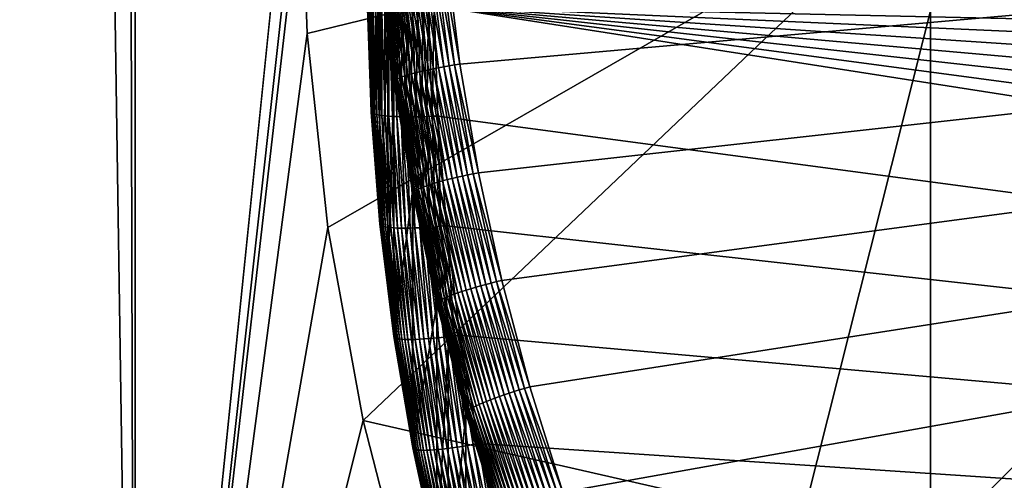
# Model space of a CAD drawing. Extents: x -24 to 24, y -160 to 24.
# Drawn here: x -13 to -9, y -132 to -130 of the extents above; entities that cross this region are included whole.
import ezdxf

# ---------------------------------------------------------------- set-up
doc = ezdxf.new("R2010")
doc.units = 0
doc.header["$MEASUREMENT"] = 0
doc.layers.add('L1', color=7, linetype='Continuous')
doc.layers.add('L2', color=7, linetype='Continuous')

msp = doc.modelspace()

# ---------------------------------------------------------------- linework, layer by layer
at = {"layer": 'L1', "color": 7}
for points in [[(-23.75, 0, 95), (-16.25, -159, 95), (23.75, 0, 95)], [(23.75, 0, 95), (-16.25, -159, 95), (16.25, -159, 95)], [(-12.54275, -136, 79.81738), (-13.97576, -42.25001, 80.3254), (-12.83221, -42.25, 79.91999)], [(-13.29138, -136, 80.08282), (-13.97576, -42.25001, 80.3254), (-12.54275, -136, 79.81738)], [(-12.54275, -136, 79.81738), (-12.83221, -42.25, 79.91999), (-12.54275, -42.25, 79.81738)], [(-11.76688, -128.4188, 79.56979), (-12.54275, -136, 79.81738), (-12.54275, -42.25, 79.81738)], [(-11.79998, -129.2856, 79.57999), (-12.54275, -136, 79.81738), (-11.76688, -128.4188, 79.56979)], [(-11.79998, -129.2856, 79.57999), (-11.79362, -129.4701, 79.57802), (-12.54275, -136, 79.81738)], [(-12.54275, -136, 79.81738), (-11.79362, -129.4701, 79.57802), (-11.7699, -130.1577, 79.57068)], [(-8.9681, -129.4733, 79.23384), (-11.7699, -130.1577, 79.57068), (-11.79362, -129.4701, 79.57802)], [(-11.67611, -131.0305, 79.54191), (-11.7699, -130.1577, 79.57068), (-8.9681, -129.4733, 79.23384)], [(-8.9681, -129.4733, 79.23384), (-11.51853, -131.8994, 79.49418), (-11.67611, -131.0305, 79.54191)], [(-8.9681, -129.4733, 79.23384), (-8.9681, -132.4807, 79.17121), (-11.51853, -131.8994, 79.49418)], [(-5.978734, -129.4759, 78.95897), (-8.9681, -132.4807, 79.17121), (-8.9681, -129.4733, 79.23384)], [(-5.978734, -129.4759, 78.95897), (-5.978734, -132.4832, 78.90899), (-8.9681, -132.4807, 79.17121)], [(-12.54275, -136, 79.81738), (-11.7699, -130.1577, 79.57068), (-11.67611, -131.0305, 79.54191)], [(-11.67611, -131.0305, 79.54191), (-11.51853, -131.8994, 79.49418), (-12.54275, -136, 79.81738)], [(-12.54275, -136, 79.81738), (-11.51853, -131.8994, 79.49418), (-11.36974, -132.478, 79.44999)], [(-8.9681, -132.4807, 79.17121), (-11.36974, -132.478, 79.44999), (-11.51853, -131.8994, 79.49418)]]:
    msp.add_3dface(points, dxfattribs=at)
at = {"layer": 'L2', "color": 7}
for points in [[(-11.14375, -129.8048, 84.73109), (-11.08275, -130.2964, 84.79146), (11.19375, -128.3206, 84.54886)], [(11.19375, -128.3206, 84.54886), (-11.08275, -130.2964, 84.79146), (-10.99974, -130.7848, 84.85143)], [(-10.99974, -130.7848, 84.85143), (-10.8949, -131.2691, 84.91089), (11.19375, -128.3206, 84.54886)], [(11.19375, -128.3206, 84.54886), (-10.8949, -131.2691, 84.91089), (-10.76842, -131.7483, 84.96972)], [(11.19375, -128.3206, 84.54886), (-10.76842, -131.7483, 84.96972), (-10.62057, -132.2214, 85.02781)], [(-10.62057, -132.2214, 85.02781), (-10.45162, -132.6874, 85.08503), (11.19375, -128.3206, 84.54886)], [(11.19375, -128.3206, 84.54886), (-10.45162, -132.6874, 85.08503), (-10.26193, -133.1456, 85.14129)], [(11.19375, -128.3206, 84.54886), (-10.26193, -133.1456, 85.14129), (-10.05186, -133.5949, 85.19646)], [(-10.05186, -133.5949, 85.19646), (-9.82184, -134.0345, 85.25043), (11.19375, -128.3206, 84.54886)], [(11.19375, -128.3206, 84.54886), (-9.82184, -134.0345, 85.25043), (-9.572315, -134.4634, 85.30311)], [(11.19375, -128.3206, 84.54886), (-9.572315, -134.4634, 85.30311), (-9.303786, -134.8809, 85.35437)], [(-9.303786, -134.8809, 85.35437), (-9.016785, -135.2862, 85.40412), (11.19375, -128.3206, 84.54886)], [(-9.016785, -135.2862, 85.40412), (11.1993, -128.8159, 84.60967), (11.19375, -128.3206, 84.54886)], [(-9.016785, -135.2862, 85.40412), (11.18263, -129.311, 84.67046), (11.1993, -128.8159, 84.60967)], [(11.14375, -129.8048, 84.73109), (11.18263, -129.311, 84.67046), (-9.016785, -135.2862, 85.40412)], [(-11.48216, -129.3641, 84.37473), (-11.49929, -130.0014, 74.98238), (-11.48216, -130.5097, 75.0448)], [(-11.48216, -129.3641, 84.37473), (-11.48216, -130.5097, 75.0448), (-11.47578, -129.4452, 84.38469)], [(-11.47578, -129.4452, 84.38469), (-11.48216, -130.5097, 75.0448), (-11.47578, -130.5908, 75.05476)], [(-11.47578, -129.4452, 84.38469), (-11.47578, -130.5908, 75.05476), (-11.44224, -129.8712, 84.43699)], [(-11.13161, -130.304, 84.78826), (-11.19288, -129.8102, 84.72764), (-11.21703, -129.8132, 84.72288)], [(-11.10726, -130.3001, 84.79088), (-11.1684, -129.8074, 84.73038), (-11.19288, -129.8102, 84.72764)], [(-11.13161, -130.304, 84.78826), (-11.10726, -130.3001, 84.79088), (-11.19288, -129.8102, 84.72764)], [(-11.08275, -130.2964, 84.79146), (-11.14375, -129.8048, 84.73109), (-11.1684, -129.8074, 84.73038)], [(-11.10726, -130.3001, 84.79088), (-11.08275, -130.2964, 84.79146), (-11.1684, -129.8074, 84.73038)], [(11.14375, -129.8048, 84.73109), (-9.016785, -135.2862, 85.40412), (11.08275, -130.2964, 84.79146)], [(-11.3546, -130.3576, 84.61814), (-11.4171, -129.854, 84.55629), (-11.42607, -129.8577, 84.53348)], [(-11.34383, -130.3534, 84.64006), (-11.40627, -129.8502, 84.57827), (-11.4171, -129.854, 84.55629)], [(-11.3546, -130.3576, 84.61814), (-11.34383, -130.3534, 84.64006), (-11.4171, -129.854, 84.55629)], [(-11.39364, -129.8463, 84.59926), (-11.40627, -129.8502, 84.57827), (-11.33127, -130.3489, 84.66097)], [(-11.34383, -130.3534, 84.64006), (-11.33127, -130.3489, 84.66097), (-11.40627, -129.8502, 84.57827)], [(-11.31701, -130.3444, 84.68074), (-11.3793, -129.8424, 84.6191), (-11.39364, -129.8463, 84.59926)], [(-11.39364, -129.8463, 84.59926), (-11.33127, -130.3489, 84.66097), (-11.31701, -130.3444, 84.68074)], [(-11.30116, -130.3398, 84.69924), (-11.36336, -129.8385, 84.63769), (-11.3793, -129.8424, 84.6191)], [(-11.31701, -130.3444, 84.68074), (-11.30116, -130.3398, 84.69924), (-11.3793, -129.8424, 84.6191)], [(-11.28381, -130.3352, 84.71633), (-11.34592, -129.8346, 84.65488), (-11.36336, -129.8385, 84.63769)], [(-11.30116, -130.3398, 84.69924), (-11.28381, -130.3352, 84.71633), (-11.36336, -129.8385, 84.63769)], [(-11.26508, -130.3305, 84.73191), (-11.32709, -129.8308, 84.67056), (-11.34592, -129.8346, 84.65488)], [(-11.28381, -130.3352, 84.71633), (-11.26508, -130.3305, 84.73191), (-11.34592, -129.8346, 84.65488)], [(-11.24512, -130.3259, 84.74585), (-11.30701, -129.827, 84.68461), (-11.32709, -129.8308, 84.67056)], [(-11.26508, -130.3305, 84.73191), (-11.24512, -130.3259, 84.74585), (-11.32709, -129.8308, 84.67056)], [(-11.22404, -130.3213, 84.75808), (-11.28582, -129.8234, 84.69695), (-11.30701, -129.827, 84.68461)], [(-11.24512, -130.3259, 84.74585), (-11.22404, -130.3213, 84.75808), (-11.30701, -129.827, 84.68461)], [(-11.26365, -129.8198, 84.70748), (-11.28582, -129.8234, 84.69695), (-11.202, -130.3167, 84.7685)], [(-11.22404, -130.3213, 84.75808), (-11.202, -130.3167, 84.7685), (-11.28582, -129.8234, 84.69695)], [(-11.17914, -130.3123, 84.77703), (-11.24067, -129.8164, 84.71615), (-11.26365, -129.8198, 84.70748)], [(-11.26365, -129.8198, 84.70748), (-11.202, -130.3167, 84.7685), (-11.17914, -130.3123, 84.77703)], [(-11.15562, -130.3081, 84.78364), (-11.21703, -129.8132, 84.72288), (-11.24067, -129.8164, 84.71615)], [(-11.17914, -130.3123, 84.77703), (-11.15562, -130.3081, 84.78364), (-11.24067, -129.8164, 84.71615)], [(-11.15562, -130.3081, 84.78364), (-11.13161, -130.304, 84.78826), (-11.21703, -129.8132, 84.72288)], [(-11.44224, -129.8712, 84.43699), (-11.47578, -130.5908, 75.05476), (-11.44224, -131.0167, 75.10705)], [(-11.44123, -129.868, 84.46156), (-11.44224, -129.8712, 84.43699), (-11.40654, -130.1589, 84.47232)], [(-11.44224, -129.8712, 84.43699), (-11.44224, -131.0167, 75.10705), (-11.40654, -130.1589, 84.47232)], [(-11.37556, -130.3693, 84.54791), (-11.43817, -129.8647, 84.48595), (-11.44123, -129.868, 84.46156)], [(-11.37859, -130.3728, 84.52354), (-11.37556, -130.3693, 84.54791), (-11.44123, -129.868, 84.46156)], [(-11.37859, -130.3728, 84.52354), (-11.44123, -129.868, 84.46156), (-11.40654, -130.1589, 84.47232)], [(-11.37052, -130.3656, 84.57191), (-11.43311, -129.8613, 84.50998), (-11.43817, -129.8647, 84.48595)], [(-11.37556, -130.3693, 84.54791), (-11.37052, -130.3656, 84.57191), (-11.43817, -129.8647, 84.48595)], [(-11.36352, -130.3617, 84.59537), (-11.42607, -129.8577, 84.53348), (-11.43311, -129.8613, 84.50998)], [(-11.37052, -130.3656, 84.57191), (-11.36352, -130.3617, 84.59537), (-11.43311, -129.8613, 84.50998)], [(-11.36352, -130.3617, 84.59537), (-11.3546, -130.3576, 84.61814), (-11.42607, -129.8577, 84.53348)], [(-11.48216, -130.5097, 75.0448), (-11.49929, -130.0014, 74.98238), (-11.49826, -130.0044, 74.9578)], [(-11.48114, -130.5126, 75.0202), (-11.48216, -130.5097, 75.0448), (-11.49826, -130.0044, 74.9578)], [(-11.49826, -130.0044, 74.9578), (-11.4952, -130.0073, 74.93336), (-11.48114, -130.5126, 75.0202)], [(-11.48114, -130.5126, 75.0202), (-11.4952, -130.0073, 74.93336), (-11.47808, -130.5155, 74.99576)], [(-11.4952, -130.0073, 74.93336), (-11.49011, -130.0102, 74.90928), (-11.47808, -130.5155, 74.99576)], [(-11.47808, -130.5155, 74.99576), (-11.49011, -130.0102, 74.90928), (-11.473, -130.5181, 74.97164)], [(-11.49011, -130.0102, 74.90928), (-11.48303, -130.013, 74.88568), (-11.473, -130.5181, 74.97164)], [(-11.473, -130.5181, 74.97164), (-11.48303, -130.013, 74.88568), (-11.46593, -130.5206, 74.94801)], [(-11.48303, -130.013, 74.88568), (-11.47402, -130.0158, 74.86274), (-11.46593, -130.5206, 74.94801)], [(-11.46593, -130.5206, 74.94801), (-11.47402, -130.0158, 74.86274), (-11.45694, -130.523, 74.92501)], [(-11.47402, -130.0158, 74.86274), (-11.46313, -130.0184, 74.84061), (-11.45694, -130.523, 74.92501)], [(-11.45694, -130.523, 74.92501), (-11.46313, -130.0184, 74.84061), (-11.44606, -130.5251, 74.90283)], [(-11.46313, -130.0184, 74.84061), (-11.45044, -130.0208, 74.81945), (-11.44606, -130.5251, 74.90283)], [(-11.44606, -130.5251, 74.90283), (-11.45044, -130.0208, 74.81945), (-11.43339, -130.527, 74.88161)], [(-11.45044, -130.0208, 74.81945), (-11.43603, -130.0231, 74.79941), (-11.43339, -130.527, 74.88161)], [(-11.43339, -130.527, 74.88161), (-11.43603, -130.0231, 74.79941), (-11.419, -130.5286, 74.86147)], [(-11.43603, -130.0231, 74.79941), (-11.42001, -130.0253, 74.78061), (-11.419, -130.5286, 74.86147)], [(-11.419, -130.5286, 74.86147), (-11.42001, -130.0253, 74.78061), (-11.403, -130.5301, 74.84259)], [(-11.42001, -130.0253, 74.78061), (-11.40248, -130.0272, 74.76318), (-11.403, -130.5301, 74.84259)], [(-11.403, -130.5301, 74.84259), (-11.40248, -130.0272, 74.76318), (-11.3855, -130.5312, 74.82507)], [(-11.40248, -130.0272, 74.76318), (-11.38356, -130.0289, 74.74725), (-11.3855, -130.5312, 74.82507)], [(-11.3855, -130.5312, 74.82507), (-11.38356, -130.0289, 74.74725), (-11.36661, -130.5321, 74.80904)], [(-11.38356, -130.0289, 74.74725), (-11.36338, -130.0305, 74.73292), (-11.36661, -130.5321, 74.80904)], [(-11.36661, -130.5321, 74.80904), (-11.36338, -130.0305, 74.73292), (-11.34646, -130.5328, 74.7946)], [(-11.36338, -130.0305, 74.73292), (-11.34208, -130.0318, 74.72029), (-11.34646, -130.5328, 74.7946)], [(-11.34646, -130.5328, 74.7946), (-11.34208, -130.0318, 74.72029), (-11.32519, -130.5331, 74.78186)], [(-11.34208, -130.0318, 74.72029), (-11.31981, -130.0329, 74.70945), (-11.32519, -130.5331, 74.78186)], [(-11.32519, -130.5331, 74.78186), (-11.31981, -130.0329, 74.70945), (-11.30295, -130.5332, 74.7709)], [(-11.31981, -130.0329, 74.70945), (-11.29671, -130.0337, 74.70048), (-11.30295, -130.5332, 74.7709)], [(-11.30295, -130.5332, 74.7709), (-11.29671, -130.0337, 74.70048), (-11.27989, -130.5331, 74.76179)], [(-11.29671, -130.0337, 74.70048), (-11.27295, -130.0343, 74.69343), (-11.27989, -130.5331, 74.76179)], [(-11.27989, -130.5331, 74.76179), (-11.27295, -130.0343, 74.69343), (-11.25616, -130.5326, 74.75461)], [(-11.27295, -130.0343, 74.69343), (-11.24868, -130.0347, 74.68834), (-11.25616, -130.5326, 74.75461)], [(-11.25616, -130.5326, 74.75461), (-11.24868, -130.0347, 74.68834), (-11.23193, -130.5319, 74.7494)], [(-11.24868, -130.0347, 74.68834), (-11.22408, -130.0348, 74.68526), (-11.23193, -130.5319, 74.7494)], [(-11.23193, -130.5319, 74.7494), (-11.22408, -130.0348, 74.68526), (-11.20736, -130.5309, 74.74618)], [(-11.22408, -130.0348, 74.68526), (-11.1993, -130.0346, 74.68421), (-11.20736, -130.5309, 74.74618)], [(-11.20736, -130.5309, 74.74618), (-11.1993, -130.0346, 74.68421), (-11.18263, -130.5297, 74.745)], [(-11.1993, -130.0346, 74.68421), (11.1993, -130.0346, 74.68421), (11.18263, -130.5297, 74.745)], [(11.18263, -130.5297, 74.745), (11.14375, -131.0235, 74.80563), (-11.1993, -130.0346, 74.68421)], [(-11.1993, -130.0346, 74.68421), (11.14375, -131.0235, 74.80563), (11.08275, -131.5151, 74.866)], [(-11.1993, -130.0346, 74.68421), (11.08275, -131.5151, 74.866), (10.99974, -132.0035, 74.92597)], [(10.99974, -132.0035, 74.92597), (10.8949, -132.4878, 74.98543), (-11.1993, -130.0346, 74.68421)], [(-11.1993, -130.0346, 74.68421), (10.8949, -132.4878, 74.98543), (10.76842, -132.967, 75.04426)], [(-11.1993, -130.0346, 74.68421), (10.76842, -132.967, 75.04426), (10.62057, -133.44, 75.10235)], [(10.62057, -133.44, 75.10235), (-11.18263, -130.5297, 74.745), (-11.1993, -130.0346, 74.68421)], [(-11.40654, -130.1589, 84.47232), (-11.44224, -131.0167, 75.10705), (-11.40654, -131.3045, 75.14238)], [(-11.40654, -130.1589, 84.47232), (-11.40654, -131.3045, 75.14238), (-11.37961, -130.3759, 84.49897)], [(-11.40654, -130.1589, 84.47232), (-11.37961, -130.3759, 84.49897), (-11.37859, -130.3728, 84.52354)], [(-10.99974, -130.7848, 84.85143), (-11.08275, -130.2964, 84.79146), (-11.10726, -130.3001, 84.79088)], [(11.08275, -130.2964, 84.79146), (-9.016785, -135.2862, 85.40412), (10.99974, -130.7848, 84.85143)], [(-11.21651, -130.8379, 84.7604), (-11.30116, -130.3398, 84.69924), (-11.31701, -130.3444, 84.68074)], [(-11.19929, -130.8325, 84.7774), (-11.28381, -130.3352, 84.71633), (-11.30116, -130.3398, 84.69924)], [(-11.21651, -130.8379, 84.7604), (-11.19929, -130.8325, 84.7774), (-11.30116, -130.3398, 84.69924)], [(-11.18071, -130.827, 84.79287), (-11.26508, -130.3305, 84.73191), (-11.28381, -130.3352, 84.71633)], [(-11.19929, -130.8325, 84.7774), (-11.18071, -130.827, 84.79287), (-11.28381, -130.3352, 84.71633)], [(-11.16089, -130.8215, 84.8067), (-11.24512, -130.3259, 84.74585), (-11.26508, -130.3305, 84.73191)], [(-11.18071, -130.827, 84.79287), (-11.16089, -130.8215, 84.8067), (-11.26508, -130.3305, 84.73191)], [(-11.13997, -130.8159, 84.81882), (-11.22404, -130.3213, 84.75808), (-11.24512, -130.3259, 84.74585)], [(-11.16089, -130.8215, 84.8067), (-11.13997, -130.8159, 84.81882), (-11.24512, -130.3259, 84.74585)], [(-11.1181, -130.8104, 84.82911), (-11.202, -130.3167, 84.7685), (-11.22404, -130.3213, 84.75808)], [(-11.13997, -130.8159, 84.81882), (-11.1181, -130.8104, 84.82911), (-11.22404, -130.3213, 84.75808)], [(-11.17914, -130.3123, 84.77703), (-11.202, -130.3167, 84.7685), (-11.09541, -130.805, 84.83753)], [(-11.1181, -130.8104, 84.82911), (-11.09541, -130.805, 84.83753), (-11.202, -130.3167, 84.7685)], [(-11.07207, -130.7997, 84.84401), (-11.15562, -130.3081, 84.78364), (-11.17914, -130.3123, 84.77703)], [(-11.17914, -130.3123, 84.77703), (-11.09541, -130.805, 84.83753), (-11.07207, -130.7997, 84.84401)], [(-11.04824, -130.7946, 84.8485), (-11.13161, -130.304, 84.78826), (-11.15562, -130.3081, 84.78364)], [(-11.07207, -130.7997, 84.84401), (-11.04824, -130.7946, 84.8485), (-11.15562, -130.3081, 84.78364)], [(-11.02407, -130.7896, 84.85098), (-11.10726, -130.3001, 84.79088), (-11.13161, -130.304, 84.78826)], [(-11.04824, -130.7946, 84.8485), (-11.02407, -130.7896, 84.85098), (-11.13161, -130.304, 84.78826)], [(-11.02407, -130.7896, 84.85098), (-10.99974, -130.7848, 84.85143), (-11.10726, -130.3001, 84.79088)], [(-11.37961, -130.3759, 84.49897), (-11.40654, -131.3045, 75.14238), (-11.37961, -131.5215, 75.16903)], [(-11.37961, -130.3759, 84.49897), (-11.29608, -130.8674, 84.55931), (-11.37859, -130.3728, 84.52354)], [(-11.37961, -130.3759, 84.49897), (-11.37961, -131.5215, 75.16903), (-11.29608, -130.8674, 84.55931)], [(-11.29036, -130.8707, 84.60946), (-11.37556, -130.3693, 84.54791), (-11.37859, -130.3728, 84.52354)], [(-11.37859, -130.3728, 84.52354), (-11.29608, -130.8674, 84.55931), (-11.29337, -130.8742, 84.58511)], [(-11.37859, -130.3728, 84.52354), (-11.29337, -130.8742, 84.58511), (-11.29036, -130.8707, 84.60946)], [(-11.28536, -130.8668, 84.63343), (-11.37052, -130.3656, 84.57191), (-11.37556, -130.3693, 84.54791)], [(-11.29036, -130.8707, 84.60946), (-11.28536, -130.8668, 84.63343), (-11.37556, -130.3693, 84.54791)], [(-11.27841, -130.8625, 84.65686), (-11.36352, -130.3617, 84.59537), (-11.37052, -130.3656, 84.57191)], [(-11.28536, -130.8668, 84.63343), (-11.27841, -130.8625, 84.65686), (-11.37052, -130.3656, 84.57191)], [(-11.26956, -130.858, 84.67957), (-11.3546, -130.3576, 84.61814), (-11.36352, -130.3617, 84.59537)], [(-11.27841, -130.8625, 84.65686), (-11.26956, -130.858, 84.67957), (-11.36352, -130.3617, 84.59537)], [(-11.25887, -130.8533, 84.70143), (-11.34383, -130.3534, 84.64006), (-11.3546, -130.3576, 84.61814)], [(-11.26956, -130.858, 84.67957), (-11.25887, -130.8533, 84.70143), (-11.3546, -130.3576, 84.61814)], [(-11.2464, -130.8483, 84.72229), (-11.33127, -130.3489, 84.66097), (-11.34383, -130.3534, 84.64006)], [(-11.25887, -130.8533, 84.70143), (-11.2464, -130.8483, 84.72229), (-11.34383, -130.3534, 84.64006)], [(-11.31701, -130.3444, 84.68074), (-11.33127, -130.3489, 84.66097), (-11.23225, -130.8432, 84.74199)], [(-11.2464, -130.8483, 84.72229), (-11.23225, -130.8432, 84.74199), (-11.33127, -130.3489, 84.66097)], [(-11.31701, -130.3444, 84.68074), (-11.23225, -130.8432, 84.74199), (-11.21651, -130.8379, 84.7604)], [(-11.48114, -130.5126, 75.0202), (-11.47578, -130.5908, 75.05476), (-11.48216, -130.5097, 75.0448)], [(-11.44123, -131.0196, 75.08245), (-11.47578, -130.5908, 75.05476), (-11.48114, -130.5126, 75.0202)], [(-11.48114, -130.5126, 75.0202), (-11.47808, -130.5155, 74.99576), (-11.44123, -131.0196, 75.08245)], [(-11.44123, -131.0196, 75.08245), (-11.47808, -130.5155, 74.99576), (-11.43817, -131.0223, 75.058)], [(-11.47808, -130.5155, 74.99576), (-11.473, -130.5181, 74.97164), (-11.43817, -131.0223, 75.058)], [(-11.43817, -131.0223, 75.058), (-11.473, -130.5181, 74.97164), (-11.43311, -131.0248, 75.03384)], [(-11.473, -130.5181, 74.97164), (-11.46593, -130.5206, 74.94801), (-11.43311, -131.0248, 75.03384)], [(-11.43311, -131.0248, 75.03384), (-11.46593, -130.5206, 74.94801), (-11.42607, -131.027, 75.01017)], [(-11.46593, -130.5206, 74.94801), (-11.45694, -130.523, 74.92501), (-11.42607, -131.027, 75.01017)], [(-11.42607, -131.027, 75.01017), (-11.45694, -130.523, 74.92501), (-11.4171, -131.0289, 74.98714)], [(-11.45694, -130.523, 74.92501), (-11.44606, -130.5251, 74.90283), (-11.4171, -131.0289, 74.98714)], [(-11.4171, -131.0289, 74.98714), (-11.44606, -130.5251, 74.90283), (-11.40627, -131.0305, 74.9649)], [(-11.44606, -130.5251, 74.90283), (-11.43339, -130.527, 74.88161), (-11.40627, -131.0305, 74.9649)], [(-11.40627, -131.0305, 74.9649), (-11.43339, -130.527, 74.88161), (-11.39364, -131.0319, 74.94359)], [(-11.43339, -130.527, 74.88161), (-11.419, -130.5286, 74.86147), (-11.39364, -131.0319, 74.94359)], [(-11.39364, -131.0319, 74.94359), (-11.419, -130.5286, 74.86147), (-11.3793, -131.0329, 74.9234)], [(-11.419, -130.5286, 74.86147), (-11.403, -130.5301, 74.84259), (-11.3793, -131.0329, 74.9234)], [(-11.3793, -131.0329, 74.9234), (-11.403, -130.5301, 74.84259), (-11.36336, -131.0336, 74.90442)], [(-11.403, -130.5301, 74.84259), (-11.3855, -130.5312, 74.82507), (-11.36336, -131.0336, 74.90442)], [(-11.36336, -131.0336, 74.90442), (-11.3855, -130.5312, 74.82507), (-11.34592, -131.034, 74.8868)], [(-11.3855, -130.5312, 74.82507), (-11.36661, -130.5321, 74.80904), (-11.34592, -131.034, 74.8868)], [(-11.34592, -131.034, 74.8868), (-11.36661, -130.5321, 74.80904), (-11.32709, -131.0341, 74.87067)], [(-11.36661, -130.5321, 74.80904), (-11.34646, -130.5328, 74.7946), (-11.32709, -131.0341, 74.87067)], [(-11.32709, -131.0341, 74.87067), (-11.34646, -130.5328, 74.7946), (-11.30701, -131.0338, 74.85612)], [(-11.34646, -130.5328, 74.7946), (-11.32519, -130.5331, 74.78186), (-11.30701, -131.0338, 74.85612)], [(-11.30701, -131.0338, 74.85612), (-11.32519, -130.5331, 74.78186), (-11.28582, -131.0333, 74.84327)], [(-11.32519, -130.5331, 74.78186), (-11.30295, -130.5332, 74.7709), (-11.28582, -131.0333, 74.84327)], [(-11.30295, -130.5332, 74.7709), (-11.27989, -130.5331, 74.76179), (-11.26365, -131.0324, 74.83218)], [(-11.28582, -131.0333, 74.84327), (-11.30295, -130.5332, 74.7709), (-11.26365, -131.0324, 74.83218)], [(-11.27989, -130.5331, 74.76179), (-11.25616, -130.5326, 74.75461), (-11.24067, -131.0312, 74.82295)], [(-11.26365, -131.0324, 74.83218), (-11.27989, -130.5331, 74.76179), (-11.24067, -131.0312, 74.82295)], [(-11.25616, -130.5326, 74.75461), (-11.23193, -130.5319, 74.7494), (-11.21703, -131.0297, 74.81564)], [(-11.24067, -131.0312, 74.82295), (-11.25616, -130.5326, 74.75461), (-11.21703, -131.0297, 74.81564)], [(-11.23193, -130.5319, 74.7494), (-11.20736, -130.5309, 74.74618), (-11.19288, -131.0279, 74.8103)], [(-11.21703, -131.0297, 74.81564), (-11.23193, -130.5319, 74.7494), (-11.19288, -131.0279, 74.8103)], [(-11.20736, -130.5309, 74.74618), (-11.18263, -130.5297, 74.745), (-11.1684, -131.0258, 74.80695)], [(-11.19288, -131.0279, 74.8103), (-11.20736, -130.5309, 74.74618), (-11.1684, -131.0258, 74.80695)], [(10.62057, -133.44, 75.10235), (-11.14375, -131.0235, 74.80563), (-11.18263, -130.5297, 74.745)], [(-11.1684, -131.0258, 74.80695), (-11.18263, -130.5297, 74.745), (-11.14375, -131.0235, 74.80563)], [(-11.44123, -131.0196, 75.08245), (-11.44224, -131.0167, 75.10705), (-11.47578, -130.5908, 75.05476)], [(-10.8949, -131.2691, 84.91089), (-10.99974, -130.7848, 84.85143), (-11.02407, -130.7896, 84.85098)], [(-9.016785, -135.2862, 85.40412), (10.8949, -131.2691, 84.91089), (10.99974, -130.7848, 84.85143)], [(-11.07414, -131.3192, 84.85331), (-11.18071, -130.827, 84.79287), (-11.19929, -130.8325, 84.7774)], [(-11.05451, -131.3128, 84.86704), (-11.16089, -130.8215, 84.8067), (-11.18071, -130.827, 84.79287)], [(-11.07414, -131.3192, 84.85331), (-11.05451, -131.3128, 84.86704), (-11.18071, -130.827, 84.79287)], [(-11.03379, -131.3064, 84.87903), (-11.13997, -130.8159, 84.81882), (-11.16089, -130.8215, 84.8067)], [(-11.05451, -131.3128, 84.86704), (-11.03379, -131.3064, 84.87903), (-11.16089, -130.8215, 84.8067)], [(-11.01212, -131.2999, 84.88921), (-11.1181, -130.8104, 84.82911), (-11.13997, -130.8159, 84.81882)], [(-11.03379, -131.3064, 84.87903), (-11.01212, -131.2999, 84.88921), (-11.13997, -130.8159, 84.81882)], [(-10.98965, -131.2935, 84.89751), (-11.09541, -130.805, 84.83753), (-11.1181, -130.8104, 84.82911)], [(-11.01212, -131.2999, 84.88921), (-10.98965, -131.2935, 84.89751), (-11.1181, -130.8104, 84.82911)], [(-11.07207, -130.7997, 84.84401), (-11.09541, -130.805, 84.83753), (-10.96654, -131.2872, 84.90386)], [(-10.98965, -131.2935, 84.89751), (-10.96654, -131.2872, 84.90386), (-11.09541, -130.805, 84.83753)], [(-10.94293, -131.281, 84.90822), (-11.04824, -130.7946, 84.8485), (-11.07207, -130.7997, 84.84401)], [(-11.07207, -130.7997, 84.84401), (-10.96654, -131.2872, 84.90386), (-10.94293, -131.281, 84.90822)], [(-10.919, -131.2749, 84.91057), (-11.02407, -130.7896, 84.85098), (-11.04824, -130.7946, 84.8485)], [(-10.94293, -131.281, 84.90822), (-10.919, -131.2749, 84.91057), (-11.04824, -130.7946, 84.8485)], [(-10.919, -131.2749, 84.91057), (-10.8949, -131.2691, 84.91089), (-11.02407, -130.7896, 84.85098)], [(-11.29608, -130.8674, 84.55931), (-11.37961, -131.5215, 75.16903), (-11.29608, -132.013, 75.22938)], [(-11.29608, -130.8674, 84.55931), (-11.29608, -132.013, 75.22938), (-11.29438, -130.8775, 84.56054)], [(-11.29438, -130.8775, 84.56054), (-11.29337, -130.8742, 84.58511), (-11.29608, -130.8674, 84.55931)], [(-11.18573, -131.3714, 84.64616), (-11.29337, -130.8742, 84.58511), (-11.29438, -130.8775, 84.56054)], [(-11.29036, -130.8707, 84.60946), (-11.29337, -130.8742, 84.58511), (-11.18274, -131.3677, 84.67049)], [(-11.18573, -131.3714, 84.64616), (-11.18274, -131.3677, 84.67049), (-11.29337, -130.8742, 84.58511)], [(-11.1778, -131.3636, 84.69444), (-11.28536, -130.8668, 84.63343), (-11.29036, -130.8707, 84.60946)], [(-11.29036, -130.8707, 84.60946), (-11.18274, -131.3677, 84.67049), (-11.1778, -131.3636, 84.69444)], [(-11.17091, -131.3591, 84.71783), (-11.27841, -130.8625, 84.65686), (-11.28536, -130.8668, 84.63343)], [(-11.1778, -131.3636, 84.69444), (-11.17091, -131.3591, 84.71783), (-11.28536, -130.8668, 84.63343)], [(-11.16215, -131.3542, 84.7405), (-11.26956, -130.858, 84.67957), (-11.27841, -130.8625, 84.65686)], [(-11.17091, -131.3591, 84.71783), (-11.16215, -131.3542, 84.7405), (-11.27841, -130.8625, 84.65686)], [(-11.15155, -131.349, 84.7623), (-11.25887, -130.8533, 84.70143), (-11.26956, -130.858, 84.67957)], [(-11.16215, -131.3542, 84.7405), (-11.15155, -131.349, 84.7623), (-11.26956, -130.858, 84.67957)], [(-11.13921, -131.3435, 84.78308), (-11.2464, -130.8483, 84.72229), (-11.25887, -130.8533, 84.70143)], [(-11.15155, -131.349, 84.7623), (-11.13921, -131.3435, 84.78308), (-11.25887, -130.8533, 84.70143)], [(-11.12519, -131.3377, 84.8027), (-11.23225, -130.8432, 84.74199), (-11.2464, -130.8483, 84.72229)], [(-11.13921, -131.3435, 84.78308), (-11.12519, -131.3377, 84.8027), (-11.2464, -130.8483, 84.72229)], [(-11.21651, -130.8379, 84.7604), (-11.23225, -130.8432, 84.74199), (-11.1096, -131.3317, 84.82103)], [(-11.12519, -131.3377, 84.8027), (-11.1096, -131.3317, 84.82103), (-11.23225, -130.8432, 84.74199)], [(-11.09255, -131.3255, 84.83794), (-11.19929, -130.8325, 84.7774), (-11.21651, -130.8379, 84.7604)], [(-11.21651, -130.8379, 84.7604), (-11.1096, -131.3317, 84.82103), (-11.09255, -131.3255, 84.83794)], [(-11.09255, -131.3255, 84.83794), (-11.07414, -131.3192, 84.85331), (-11.19929, -130.8325, 84.7774)], [(-11.29438, -130.8775, 84.56054), (-11.29608, -132.013, 75.22938), (-11.29438, -132.023, 75.23061)], [(-11.29438, -130.8775, 84.56054), (-11.29438, -132.023, 75.23061), (-11.18672, -131.3747, 84.6216)], [(-11.29438, -130.8775, 84.56054), (-11.18672, -131.3747, 84.6216), (-11.18573, -131.3714, 84.64616)], [(-11.40654, -131.3045, 75.14238), (-11.44224, -131.0167, 75.10705), (-11.44123, -131.0196, 75.08245)], [(-11.37859, -131.5244, 75.14443), (-11.40654, -131.3045, 75.14238), (-11.44123, -131.0196, 75.08245)], [(-11.44123, -131.0196, 75.08245), (-11.43817, -131.0223, 75.058), (-11.37859, -131.5244, 75.14443)], [(-11.37859, -131.5244, 75.14443), (-11.43817, -131.0223, 75.058), (-11.37556, -131.5269, 75.11995)], [(-11.43817, -131.0223, 75.058), (-11.43311, -131.0248, 75.03384), (-11.37556, -131.5269, 75.11995)], [(-11.37556, -131.5269, 75.11995), (-11.43311, -131.0248, 75.03384), (-11.37052, -131.5292, 75.09577)], [(-11.43311, -131.0248, 75.03384), (-11.42607, -131.027, 75.01017), (-11.37052, -131.5292, 75.09577)], [(-11.37052, -131.5292, 75.09577), (-11.42607, -131.027, 75.01017), (-11.36352, -131.531, 75.07206)], [(-11.42607, -131.027, 75.01017), (-11.4171, -131.0289, 74.98714), (-11.36352, -131.531, 75.07206)], [(-11.36352, -131.531, 75.07206), (-11.4171, -131.0289, 74.98714), (-11.3546, -131.5326, 75.04898)], [(-11.4171, -131.0289, 74.98714), (-11.40627, -131.0305, 74.9649), (-11.3546, -131.5326, 75.04898)], [(-11.3546, -131.5326, 75.04898), (-11.40627, -131.0305, 74.9649), (-11.34383, -131.5337, 75.02668)], [(-11.40627, -131.0305, 74.9649), (-11.39364, -131.0319, 74.94359), (-11.34383, -131.5337, 75.02668)], [(-11.34383, -131.5337, 75.02668), (-11.39364, -131.0319, 74.94359), (-11.33127, -131.5345, 75.00532)], [(-11.39364, -131.0319, 74.94359), (-11.3793, -131.0329, 74.9234), (-11.33127, -131.5345, 75.00532)], [(-11.33127, -131.5345, 75.00532), (-11.3793, -131.0329, 74.9234), (-11.31701, -131.5349, 74.98503)], [(-11.3793, -131.0329, 74.9234), (-11.36336, -131.0336, 74.90442), (-11.31701, -131.5349, 74.98503)], [(-11.31701, -131.5349, 74.98503), (-11.36336, -131.0336, 74.90442), (-11.30116, -131.5349, 74.96597)], [(-11.36336, -131.0336, 74.90442), (-11.34592, -131.034, 74.8868), (-11.30116, -131.5349, 74.96597)], [(-11.30116, -131.5349, 74.96597), (-11.34592, -131.034, 74.8868), (-11.28381, -131.5345, 74.94826)], [(-11.34592, -131.034, 74.8868), (-11.32709, -131.0341, 74.87067), (-11.28381, -131.5345, 74.94826)], [(-11.32709, -131.0341, 74.87067), (-11.30701, -131.0338, 74.85612), (-11.26508, -131.5338, 74.93202)], [(-11.28381, -131.5345, 74.94826), (-11.32709, -131.0341, 74.87067), (-11.26508, -131.5338, 74.93202)], [(-11.30701, -131.0338, 74.85612), (-11.28582, -131.0333, 74.84327), (-11.24512, -131.5327, 74.91737)], [(-11.26508, -131.5338, 74.93202), (-11.30701, -131.0338, 74.85612), (-11.24512, -131.5327, 74.91737)], [(-11.28582, -131.0333, 74.84327), (-11.26365, -131.0324, 74.83218), (-11.22404, -131.5311, 74.9044)], [(-11.24512, -131.5327, 74.91737), (-11.28582, -131.0333, 74.84327), (-11.22404, -131.5311, 74.9044)], [(-11.26365, -131.0324, 74.83218), (-11.24067, -131.0312, 74.82295), (-11.202, -131.5293, 74.89319)], [(-11.22404, -131.5311, 74.9044), (-11.26365, -131.0324, 74.83218), (-11.202, -131.5293, 74.89319)], [(-11.24067, -131.0312, 74.82295), (-11.21703, -131.0297, 74.81564), (-11.17914, -131.5271, 74.88384)], [(-11.202, -131.5293, 74.89319), (-11.24067, -131.0312, 74.82295), (-11.17914, -131.5271, 74.88384)], [(-11.21703, -131.0297, 74.81564), (-11.19288, -131.0279, 74.8103), (-11.15562, -131.5245, 74.8764)], [(-11.17914, -131.5271, 74.88384), (-11.21703, -131.0297, 74.81564), (-11.15562, -131.5245, 74.8764)], [(-11.19288, -131.0279, 74.8103), (-11.1684, -131.0258, 74.80695), (-11.13161, -131.5217, 74.87092)], [(-11.15562, -131.5245, 74.8764), (-11.19288, -131.0279, 74.8103), (-11.13161, -131.5217, 74.87092)], [(-11.1684, -131.0258, 74.80695), (-11.14375, -131.0235, 74.80563), (-11.10726, -131.5185, 74.86745)], [(-11.13161, -131.5217, 74.87092), (-11.1684, -131.0258, 74.80695), (-11.10726, -131.5185, 74.86745)], [(-11.08275, -131.5151, 74.866), (-11.14375, -131.0235, 74.80563), (10.62057, -133.44, 75.10235)], [(-11.10726, -131.5185, 74.86745), (-11.14375, -131.0235, 74.80563), (-11.08275, -131.5151, 74.866)], [(-10.76842, -131.7483, 84.96972), (-10.8949, -131.2691, 84.91089), (-10.919, -131.2749, 84.91057)], [(-9.016785, -135.2862, 85.40412), (10.76842, -131.7483, 84.96972), (10.8949, -131.2691, 84.91089)], [(-11.37859, -131.5244, 75.14443), (-11.37961, -131.5215, 75.16903), (-11.40654, -131.3045, 75.14238)], [(-10.92618, -131.799, 84.92673), (-11.05451, -131.3128, 84.86704), (-11.07414, -131.3192, 84.85331)], [(-10.9057, -131.7916, 84.93862), (-11.03379, -131.3064, 84.87903), (-11.05451, -131.3128, 84.86704)], [(-10.92618, -131.799, 84.92673), (-10.9057, -131.7916, 84.93862), (-11.05451, -131.3128, 84.86704)], [(-10.88429, -131.7842, 84.94868), (-11.01212, -131.2999, 84.88921), (-11.03379, -131.3064, 84.87903)], [(-10.9057, -131.7916, 84.93862), (-10.88429, -131.7842, 84.94868), (-11.03379, -131.3064, 84.87903)], [(-10.86208, -131.7768, 84.95685), (-10.98965, -131.2935, 84.89751), (-11.01212, -131.2999, 84.88921)], [(-10.88429, -131.7842, 84.94868), (-10.86208, -131.7768, 84.95685), (-11.01212, -131.2999, 84.88921)], [(-10.83923, -131.7695, 84.96308), (-10.96654, -131.2872, 84.90386), (-10.98965, -131.2935, 84.89751)], [(-10.86208, -131.7768, 84.95685), (-10.83923, -131.7695, 84.96308), (-10.98965, -131.2935, 84.89751)], [(-10.94293, -131.281, 84.90822), (-10.96654, -131.2872, 84.90386), (-10.8159, -131.7622, 84.96732)], [(-10.83923, -131.7695, 84.96308), (-10.8159, -131.7622, 84.96732), (-10.96654, -131.2872, 84.90386)], [(-10.79224, -131.7551, 84.96954), (-10.919, -131.2749, 84.91057), (-10.94293, -131.281, 84.90822)], [(-10.94293, -131.281, 84.90822), (-10.8159, -131.7622, 84.96732), (-10.79224, -131.7551, 84.96954)], [(-10.79224, -131.7551, 84.96954), (-10.76842, -131.7483, 84.96972), (-10.919, -131.2749, 84.91057)], [(-11.04123, -131.8504, 84.77815), (-11.17091, -131.3591, 84.71783), (-11.1778, -131.3636, 84.69444)], [(-11.03257, -131.8451, 84.80077), (-11.16215, -131.3542, 84.7405), (-11.17091, -131.3591, 84.71783)], [(-11.04123, -131.8504, 84.77815), (-11.03257, -131.8451, 84.80077), (-11.17091, -131.3591, 84.71783)], [(-11.0221, -131.8394, 84.82252), (-11.15155, -131.349, 84.7623), (-11.16215, -131.3542, 84.7405)], [(-11.03257, -131.8451, 84.80077), (-11.0221, -131.8394, 84.82252), (-11.16215, -131.3542, 84.7405)], [(-11.00989, -131.8334, 84.84323), (-11.13921, -131.3435, 84.78308), (-11.15155, -131.349, 84.7623)], [(-11.0221, -131.8394, 84.82252), (-11.00989, -131.8334, 84.84323), (-11.15155, -131.349, 84.7623)], [(-10.99604, -131.827, 84.86278), (-11.12519, -131.3377, 84.8027), (-11.13921, -131.3435, 84.78308)], [(-11.00989, -131.8334, 84.84323), (-10.99604, -131.827, 84.86278), (-11.13921, -131.3435, 84.78308)], [(-10.98063, -131.8203, 84.88102), (-11.1096, -131.3317, 84.82103), (-11.12519, -131.3377, 84.8027)], [(-10.99604, -131.827, 84.86278), (-10.98063, -131.8203, 84.88102), (-11.12519, -131.3377, 84.8027)], [(-11.09255, -131.3255, 84.83794), (-11.1096, -131.3317, 84.82103), (-10.96378, -131.8134, 84.89784)], [(-10.98063, -131.8203, 84.88102), (-10.96378, -131.8134, 84.89784), (-11.1096, -131.3317, 84.82103)], [(-10.94558, -131.8063, 84.91311), (-11.07414, -131.3192, 84.85331), (-11.09255, -131.3255, 84.83794)], [(-11.09255, -131.3255, 84.83794), (-10.96378, -131.8134, 84.89784), (-10.94558, -131.8063, 84.91311)], [(-10.94558, -131.8063, 84.91311), (-10.92618, -131.799, 84.92673), (-11.07414, -131.3192, 84.85331)], [(-11.18672, -131.3747, 84.6216), (-11.29438, -132.023, 75.23061), (-11.18672, -132.5203, 75.29166)], [(-11.18573, -131.3714, 84.64616), (-11.18672, -131.3747, 84.6216), (-11.13608, -131.5666, 84.64516)], [(-11.18672, -131.3747, 84.6216), (-11.18672, -132.5203, 75.29166), (-11.13608, -131.5666, 84.64516)], [(-11.05293, -131.8596, 84.73089), (-11.18274, -131.3677, 84.67049), (-11.18573, -131.3714, 84.64616)], [(-11.05588, -131.8634, 84.70657), (-11.05293, -131.8596, 84.73089), (-11.18573, -131.3714, 84.64616)], [(-11.18573, -131.3714, 84.64616), (-11.13608, -131.5666, 84.64516), (-11.05588, -131.8634, 84.70657)], [(-11.1778, -131.3636, 84.69444), (-11.18274, -131.3677, 84.67049), (-11.04803, -131.8552, 84.75479)], [(-11.05293, -131.8596, 84.73089), (-11.04803, -131.8552, 84.75479), (-11.18274, -131.3677, 84.67049)], [(-11.1778, -131.3636, 84.69444), (-11.04803, -131.8552, 84.75479), (-11.04123, -131.8504, 84.77815)], [(-11.29608, -132.013, 75.22938), (-11.37961, -131.5215, 75.16903), (-11.37859, -131.5244, 75.14443)], [(-11.29337, -132.0259, 75.206), (-11.29608, -132.013, 75.22938), (-11.37859, -131.5244, 75.14443)], [(-11.37859, -131.5244, 75.14443), (-11.37556, -131.5269, 75.11995), (-11.29337, -132.0259, 75.206)], [(-11.29337, -132.0259, 75.206), (-11.37556, -131.5269, 75.11995), (-11.29036, -132.0283, 75.18151)], [(-11.37556, -131.5269, 75.11995), (-11.37052, -131.5292, 75.09577), (-11.29036, -132.0283, 75.18151)], [(-11.29036, -132.0283, 75.18151), (-11.37052, -131.5292, 75.09577), (-11.28536, -132.0303, 75.15731)], [(-11.37052, -131.5292, 75.09577), (-11.36352, -131.531, 75.07206), (-11.28536, -132.0303, 75.15731)], [(-11.28536, -132.0303, 75.15731), (-11.36352, -131.531, 75.07206), (-11.27841, -132.0319, 75.13355)], [(-11.36352, -131.531, 75.07206), (-11.3546, -131.5326, 75.04898), (-11.27841, -132.0319, 75.13355)], [(-11.27841, -132.0319, 75.13355), (-11.3546, -131.5326, 75.04898), (-11.26956, -132.033, 75.11042)], [(-11.3546, -131.5326, 75.04898), (-11.34383, -131.5337, 75.02668), (-11.26956, -132.033, 75.11042)], [(-11.26956, -132.033, 75.11042), (-11.34383, -131.5337, 75.02668), (-11.25887, -132.0337, 75.08806)], [(-11.34383, -131.5337, 75.02668), (-11.33127, -131.5345, 75.00532), (-11.25887, -132.0337, 75.08806)], [(-11.25887, -132.0337, 75.08806), (-11.33127, -131.5345, 75.00532), (-11.2464, -132.0339, 75.06663)], [(-11.33127, -131.5345, 75.00532), (-11.31701, -131.5349, 74.98503), (-11.2464, -132.0339, 75.06663)], [(-11.2464, -132.0339, 75.06663), (-11.31701, -131.5349, 74.98503), (-11.23225, -132.0337, 75.04627)], [(-11.31701, -131.5349, 74.98503), (-11.30116, -131.5349, 74.96597), (-11.23225, -132.0337, 75.04627)], [(-11.30116, -131.5349, 74.96597), (-11.28381, -131.5345, 74.94826), (-11.21651, -132.033, 75.02712)], [(-11.23225, -132.0337, 75.04627), (-11.30116, -131.5349, 74.96597), (-11.21651, -132.033, 75.02712)], [(-11.28381, -131.5345, 74.94826), (-11.26508, -131.5338, 74.93202), (-11.19929, -132.0318, 75.00932)], [(-11.21651, -132.033, 75.02712), (-11.28381, -131.5345, 74.94826), (-11.19929, -132.0318, 75.00932)], [(-11.26508, -131.5338, 74.93202), (-11.24512, -131.5327, 74.91737), (-11.18071, -132.0302, 74.99298)], [(-11.19929, -132.0318, 75.00932), (-11.26508, -131.5338, 74.93202), (-11.18071, -132.0302, 74.99298)], [(-11.24512, -131.5327, 74.91737), (-11.22404, -131.5311, 74.9044), (-11.16089, -132.0282, 74.97822)], [(-11.18071, -132.0302, 74.99298), (-11.24512, -131.5327, 74.91737), (-11.16089, -132.0282, 74.97822)], [(-11.22404, -131.5311, 74.9044), (-11.202, -131.5293, 74.89319), (-11.13997, -132.0258, 74.96513)], [(-11.16089, -132.0282, 74.97822), (-11.22404, -131.5311, 74.9044), (-11.13997, -132.0258, 74.96513)], [(-11.202, -131.5293, 74.89319), (-11.17914, -131.5271, 74.88384), (-11.1181, -132.023, 74.95381)], [(-11.13997, -132.0258, 74.96513), (-11.202, -131.5293, 74.89319), (-11.1181, -132.023, 74.95381)], [(-11.17914, -131.5271, 74.88384), (-11.15562, -131.5245, 74.8764), (-11.09541, -132.0197, 74.94433)], [(-11.1181, -132.023, 74.95381), (-11.17914, -131.5271, 74.88384), (-11.09541, -132.0197, 74.94433)], [(-11.15562, -131.5245, 74.8764), (-11.13161, -131.5217, 74.87092), (-11.07207, -132.0162, 74.93677)], [(-11.09541, -132.0197, 74.94433), (-11.15562, -131.5245, 74.8764), (-11.07207, -132.0162, 74.93677)], [(-11.13161, -131.5217, 74.87092), (-11.10726, -131.5185, 74.86745), (-11.04824, -132.0122, 74.93116)], [(-11.07207, -132.0162, 74.93677), (-11.13161, -131.5217, 74.87092), (-11.04824, -132.0122, 74.93116)], [(-11.10726, -131.5185, 74.86745), (-11.08275, -131.5151, 74.866), (-11.02407, -132.008, 74.92755)], [(-11.04824, -132.0122, 74.93116), (-11.10726, -131.5185, 74.86745), (-11.02407, -132.008, 74.92755)], [(10.62057, -133.44, 75.10235), (-10.99974, -132.0035, 74.92597), (-11.08275, -131.5151, 74.866)], [(-11.02407, -132.008, 74.92755), (-11.08275, -131.5151, 74.866), (-10.99974, -132.0035, 74.92597)], [(-11.13608, -131.5666, 84.64516), (-11.18672, -132.5203, 75.29166), (-11.13608, -132.7121, 75.31522)], [(-11.13608, -131.5666, 84.64516), (-11.13608, -132.7121, 75.31522), (-11.05686, -131.8667, 84.68201)], [(-11.05588, -131.8634, 84.70657), (-11.13608, -131.5666, 84.64516), (-11.05686, -131.8667, 84.68201)], [(-10.79224, -131.7551, 84.96954), (-10.8159, -131.7622, 84.96732), (-10.64406, -132.2293, 85.02775)], [(-10.62057, -132.2214, 85.02781), (-10.76842, -131.7483, 84.96972), (-10.79224, -131.7551, 84.96954)], [(-10.79224, -131.7551, 84.96954), (-10.64406, -132.2293, 85.02775), (-10.62057, -132.2214, 85.02781)], [(10.62057, -132.2214, 85.02781), (10.76842, -131.7483, 84.96972), (-9.016785, -135.2862, 85.40412)], [(-10.77616, -132.279, 84.98567), (-10.92618, -131.799, 84.92673), (-10.94558, -131.8063, 84.91311)], [(-10.75596, -132.2708, 84.99745), (-10.9057, -131.7916, 84.93862), (-10.92618, -131.799, 84.92673)], [(-10.77616, -132.279, 84.98567), (-10.75596, -132.2708, 84.99745), (-10.92618, -131.799, 84.92673)], [(-10.73484, -132.2624, 85.00739), (-10.88429, -131.7842, 84.94868), (-10.9057, -131.7916, 84.93862)], [(-10.75596, -132.2708, 84.99745), (-10.73484, -132.2624, 85.00739), (-10.9057, -131.7916, 84.93862)], [(-10.71294, -132.254, 85.01545), (-10.86208, -131.7768, 84.95685), (-10.88429, -131.7842, 84.94868)], [(-10.73484, -132.2624, 85.00739), (-10.71294, -132.254, 85.01545), (-10.88429, -131.7842, 84.94868)], [(-10.6904, -132.2457, 85.02155), (-10.83923, -131.7695, 84.96308), (-10.86208, -131.7768, 84.95685)], [(-10.71294, -132.254, 85.01545), (-10.6904, -132.2457, 85.02155), (-10.86208, -131.7768, 84.95685)], [(-10.66739, -132.2374, 85.02566), (-10.8159, -131.7622, 84.96732), (-10.83923, -131.7695, 84.96308)], [(-10.6904, -132.2457, 85.02155), (-10.66739, -132.2374, 85.02566), (-10.83923, -131.7695, 84.96308)], [(-10.66739, -132.2374, 85.02566), (-10.64406, -132.2293, 85.02775), (-10.8159, -131.7622, 84.96732)], [(-10.88108, -132.3298, 84.86029), (-11.03257, -131.8451, 84.80077), (-11.04123, -131.8504, 84.77815)], [(-10.87076, -132.3237, 84.88198), (-11.0221, -131.8394, 84.82252), (-11.03257, -131.8451, 84.80077)], [(-10.88108, -132.3298, 84.86029), (-10.87076, -132.3237, 84.88198), (-11.03257, -131.8451, 84.80077)], [(-10.85872, -132.3171, 84.90262), (-11.00989, -131.8334, 84.84323), (-11.0221, -131.8394, 84.82252)], [(-10.87076, -132.3237, 84.88198), (-10.85872, -132.3171, 84.90262), (-11.0221, -131.8394, 84.82252)], [(-10.84506, -132.3101, 84.9221), (-10.99604, -131.827, 84.86278), (-11.00989, -131.8334, 84.84323)], [(-10.85872, -132.3171, 84.90262), (-10.84506, -132.3101, 84.9221), (-11.00989, -131.8334, 84.84323)], [(-10.82986, -132.3027, 84.94025), (-10.98063, -131.8203, 84.88102), (-10.99604, -131.827, 84.86278)], [(-10.84506, -132.3101, 84.9221), (-10.82986, -132.3027, 84.94025), (-10.99604, -131.827, 84.86278)], [(-10.81324, -132.295, 84.95698), (-10.96378, -131.8134, 84.89784), (-10.98063, -131.8203, 84.88102)], [(-10.82986, -132.3027, 84.94025), (-10.81324, -132.295, 84.95698), (-10.98063, -131.8203, 84.88102)], [(-10.94558, -131.8063, 84.91311), (-10.96378, -131.8134, 84.89784), (-10.7953, -132.2871, 84.97215)], [(-10.81324, -132.295, 84.95698), (-10.7953, -132.2871, 84.97215), (-10.96378, -131.8134, 84.89784)], [(-10.94558, -131.8063, 84.91311), (-10.7953, -132.2871, 84.97215), (-10.77616, -132.279, 84.98567)], [(-11.05686, -131.8667, 84.68201), (-11.13608, -132.7121, 75.31522), (-11.05686, -133.0123, 75.35207)], [(-11.05588, -131.8634, 84.70657), (-11.05686, -131.8667, 84.68201), (-10.93541, -132.2553, 84.72972)], [(-11.05686, -131.8667, 84.68201), (-11.05686, -133.0123, 75.35207), (-10.93541, -132.2553, 84.72972)], [(-10.90116, -132.3451, 84.79051), (-11.05293, -131.8596, 84.73089), (-11.05588, -131.8634, 84.70657)], [(-10.90407, -132.3491, 84.7662), (-10.90116, -132.3451, 84.79051), (-11.05588, -131.8634, 84.70657)], [(-10.90407, -132.3491, 84.7662), (-11.05588, -131.8634, 84.70657), (-10.93541, -132.2553, 84.72972)], [(-10.89634, -132.3406, 84.81439), (-11.04803, -131.8552, 84.75479), (-11.05293, -131.8596, 84.73089)], [(-10.90116, -132.3451, 84.79051), (-10.89634, -132.3406, 84.81439), (-11.05293, -131.8596, 84.73089)], [(-11.04123, -131.8504, 84.77815), (-11.04803, -131.8552, 84.75479), (-10.88963, -132.3355, 84.8377)], [(-10.89634, -132.3406, 84.81439), (-10.88963, -132.3355, 84.8377), (-11.04803, -131.8552, 84.75479)], [(-11.04123, -131.8504, 84.77815), (-10.88963, -132.3355, 84.8377), (-10.88108, -132.3298, 84.86029)], [(-11.29337, -132.0259, 75.206), (-11.29438, -132.023, 75.23061), (-11.29608, -132.013, 75.22938)], [(-11.18672, -132.5203, 75.29166), (-11.29438, -132.023, 75.23061), (-11.29337, -132.0259, 75.206)], [(-11.13997, -132.0258, 74.96513), (-11.1181, -132.023, 74.95381), (-11.03379, -132.5163, 75.02535)], [(-11.1181, -132.023, 74.95381), (-11.09541, -132.0197, 74.94433), (-11.01212, -132.5125, 75.01391)], [(-11.03379, -132.5163, 75.02535), (-11.1181, -132.023, 74.95381), (-11.01212, -132.5125, 75.01391)], [(-11.09541, -132.0197, 74.94433), (-11.07207, -132.0162, 74.93677), (-10.98965, -132.5082, 75.00431)], [(-11.01212, -132.5125, 75.01391), (-11.09541, -132.0197, 74.94433), (-10.98965, -132.5082, 75.00431)], [(-11.07207, -132.0162, 74.93677), (-11.04824, -132.0122, 74.93116), (-10.96654, -132.5036, 74.99662)], [(-10.98965, -132.5082, 75.00431), (-11.07207, -132.0162, 74.93677), (-10.96654, -132.5036, 74.99662)], [(-11.04824, -132.0122, 74.93116), (-11.02407, -132.008, 74.92755), (-10.94293, -132.4987, 74.99088)], [(-10.96654, -132.5036, 74.99662), (-11.04824, -132.0122, 74.93116), (-10.94293, -132.4987, 74.99088)], [(-11.02407, -132.008, 74.92755), (-10.99974, -132.0035, 74.92597), (-10.919, -132.4934, 74.98714)], [(-10.94293, -132.4987, 74.99088), (-11.02407, -132.008, 74.92755), (-10.919, -132.4934, 74.98714)], [(10.62057, -133.44, 75.10235), (-10.8949, -132.4878, 74.98543), (-10.99974, -132.0035, 74.92597)], [(-10.919, -132.4934, 74.98714), (-10.99974, -132.0035, 74.92597), (-10.8949, -132.4878, 74.98543)], [(-11.18573, -132.523, 75.26705), (-11.18672, -132.5203, 75.29166), (-11.29337, -132.0259, 75.206)], [(-11.29337, -132.0259, 75.206), (-11.29036, -132.0283, 75.18151), (-11.18573, -132.523, 75.26705)], [(-11.18573, -132.523, 75.26705), (-11.29036, -132.0283, 75.18151), (-11.18274, -132.5253, 75.24254)], [(-11.29036, -132.0283, 75.18151), (-11.28536, -132.0303, 75.15731), (-11.18274, -132.5253, 75.24254)], [(-11.18274, -132.5253, 75.24254), (-11.28536, -132.0303, 75.15731), (-11.1778, -132.5271, 75.21831)], [(-11.28536, -132.0303, 75.15731), (-11.27841, -132.0319, 75.13355), (-11.1778, -132.5271, 75.21831)], [(-11.1778, -132.5271, 75.21831), (-11.27841, -132.0319, 75.13355), (-11.17091, -132.5284, 75.19452)], [(-11.27841, -132.0319, 75.13355), (-11.26956, -132.033, 75.11042), (-11.17091, -132.5284, 75.19452)], [(-11.17091, -132.5284, 75.19452), (-11.26956, -132.033, 75.11042), (-11.16215, -132.5291, 75.17134)], [(-11.26956, -132.033, 75.11042), (-11.25887, -132.0337, 75.08806), (-11.16215, -132.5291, 75.17134)], [(-11.16215, -132.5291, 75.17134), (-11.25887, -132.0337, 75.08806), (-11.15155, -132.5293, 75.14893)], [(-11.25887, -132.0337, 75.08806), (-11.2464, -132.0339, 75.06663), (-11.15155, -132.5293, 75.14893)], [(-11.2464, -132.0339, 75.06663), (-11.23225, -132.0337, 75.04627), (-11.13921, -132.529, 75.12742)], [(-11.15155, -132.5293, 75.14893), (-11.2464, -132.0339, 75.06663), (-11.13921, -132.529, 75.12742)], [(-11.23225, -132.0337, 75.04627), (-11.21651, -132.033, 75.02712), (-11.12519, -132.5282, 75.10699)], [(-11.13921, -132.529, 75.12742), (-11.23225, -132.0337, 75.04627), (-11.12519, -132.5282, 75.10699)], [(-11.21651, -132.033, 75.02712), (-11.19929, -132.0318, 75.00932), (-11.1096, -132.5268, 75.08776)], [(-11.12519, -132.5282, 75.10699), (-11.21651, -132.033, 75.02712), (-11.1096, -132.5268, 75.08776)], [(-11.19929, -132.0318, 75.00932), (-11.18071, -132.0302, 74.99298), (-11.09255, -132.5249, 75.06986)], [(-11.1096, -132.5268, 75.08776), (-11.19929, -132.0318, 75.00932), (-11.09255, -132.5249, 75.06986)], [(-11.18071, -132.0302, 74.99298), (-11.16089, -132.0282, 74.97822), (-11.07414, -132.5225, 75.05342)], [(-11.09255, -132.5249, 75.06986), (-11.18071, -132.0302, 74.99298), (-11.07414, -132.5225, 75.05342)], [(-11.16089, -132.0282, 74.97822), (-11.13997, -132.0258, 74.96513), (-11.05451, -132.5196, 75.03855)], [(-11.07414, -132.5225, 75.05342), (-11.16089, -132.0282, 74.97822), (-11.05451, -132.5196, 75.03855)], [(-11.05451, -132.5196, 75.03855), (-11.13997, -132.0258, 74.96513), (-11.03379, -132.5163, 75.02535)]]:
    msp.add_3dface(points, dxfattribs=at)

doc.saveas('drawing.dxf')
